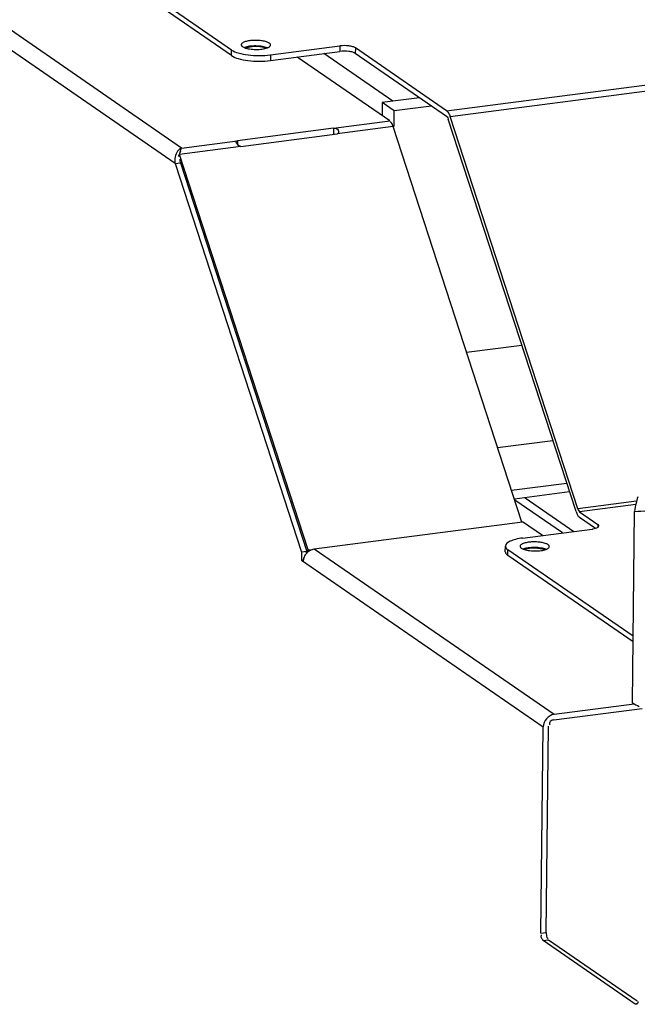
# Model space of a CAD drawing. Units: millimetres. Extents: x 0 to 4667, y 0 to 3300.
# Drawn here: x 3122 to 3228, y 2678 to 2846 of the extents above; entities that cross this region are included whole.
import ezdxf

# ---------------------------------------------------------------- set-up
doc = ezdxf.new("R2010")
doc.units = ezdxf.units.MM
doc.header["$LTSCALE"] = 256.666667
for name, color, linetype in [('DIN6334-M12-STAALTEKEN', 7, 'CONTINUOUS'), ('INCA032-00000060TEKEN', 7, 'CONTINUOUS'), ('INCA043-00010500TEKEN', 7, 'CONTINUOUS'), ('INCA106-08510560TEKEN', 7, 'CONTINUOUS'), ('INCA147-08510560TEKEN', 7, 'CONTINUOUS'), ('INCA571-08510560TEKEN', 7, 'CONTINUOUS'), ('INCA572-08500060TEKEN', 7, 'CONTINUOUS')]:
    doc.layers.add(name, color=color, linetype=linetype)

msp = doc.modelspace()

# ---------------------------------------------------------------- linework, layer by layer
at = {"layer": 'DIN6334-M12-STAALTEKEN', "color": 5, "linetype": 'Continuous'}
msp.add_line((3226.95, 2729.58), (3227.3, 2762.21), dxfattribs=at)
msp.add_arc((3238.4, 2749.61), 23.07, 240.2196, 243.4704, dxfattribs=at)
for points, knots in [([(3227.85, 2764.7), (3227.73, 2764.35), (3227.54, 2763.52), (3227.38, 2762.69), (3227.3, 2762.21)], [0, 0, 0, 0, 0.43221, 1, 1, 1, 1]), ([(3227.3, 2762.21), (3228.03, 2762.29), (3229.53, 2762.36), (3231.03, 2762.16), (3231.77, 2761.99)], [0, 0, 0, 0, 0.492991, 1, 1, 1, 1])]:
    msp.add_open_spline(points, degree=3, knots=knots, dxfattribs=at)
at = {"layer": 'INCA032-00000060TEKEN', "color": 5, "linetype": 'Continuous'}
msp.add_line((3186.08, 2832.16), (3174.31, 2840.28), dxfattribs=at)
at = {"layer": 'INCA043-00010500TEKEN', "color": 5, "linetype": 'Continuous'}
for p, q in [((3184.27, 2831.93), (3184.25, 2829.7)), ((3190.65, 2832.75), (3184.27, 2831.93)), ((3186.33, 2830.5), (3184.27, 2831.93)), ((3186.31, 2827.83), (3186.33, 2830.5)), ((3192.71, 2831.33), (3186.33, 2830.5)), ((3216.24, 2765.55), (3206.83, 2764.32))]:
    msp.add_line(p, q, dxfattribs=at)
at = {"layer": 'INCA106-08510560TEKEN', "color": 5, "linetype": 'Continuous'}
for p, q in [((3198.67, 2789.36), (3208.09, 2790.58)), ((3203.96, 2773.12), (3213.38, 2774.34)), ((3206.34, 2765.83), (3215.75, 2767.05))]:
    msp.add_line(p, q, dxfattribs=at)
at = {"layer": 'INCA147-08510560TEKEN', "color": 5, "linetype": 'Continuous'}
for p, q in [((3215, 2758.56), (3206.88, 2764.17)), ((3208.65, 2764.56), (3216.98, 2758.82))]:
    msp.add_line(p, q, dxfattribs=at)
at = {"layer": 'INCA571-08510560TEKEN', "color": 5, "linetype": 'Continuous'}
for p, q in [((3195.27, 2830.52), (4233.5, 2965.42)), ((3195.85, 2829.56), (4234.08, 2964.46)), ((3158.61, 2840.88), (3039.91, 2922.78)), ((3158.6, 2839.93), (3039.9, 2921.82)), ((3158.6, 2839.93), (3158.61, 2840.88)), ((3165.22, 2839.1), (3177.06, 2840.64)), ((3165.23, 2840.05), (3177.07, 2841.59)), ((3177.07, 2841.59), (3177.06, 2840.64)), ((3179.71, 2841.25), (3179.7, 2840.3)), ((3195.26, 2829.57), (3179.7, 2840.3)), ((3195.27, 2830.52), (3179.71, 2841.25)), ((3165.23, 2840.05), (3165.22, 2839.1)), ((3217.33, 2762.19), (3195.55, 2829.09)), ((3217.63, 2762.66), (3195.85, 2829.56)), ((3227.65, 2763.97), (3217.63, 2762.66)), ((3227.53, 2763.43), (3217.92, 2762.18)), ((3217.92, 2762.18), (3221.05, 2760.02)), ((3217.91, 2761.23), (3220.65, 2759.34)), ((3221.05, 2760.02), (3221.05, 2759.51)), ((3208.22, 2757.68), (3220.06, 2759.22)), ((3205.27, 2755.36), (3205.28, 2756.31)), ((3205.72, 2754.71), (3205.73, 2755.66)), ((3227.06, 2739.99), (3205.72, 2754.71)), ((3227.07, 2740.94), (3205.73, 2755.66))]:
    msp.add_line(p, q, dxfattribs=at)
for points, knots in [([(3165.03, 2842.05), (3164.88, 2842.15), (3164.5, 2842.31), (3163.84, 2842.46), (3163.06, 2842.53), (3162.24, 2842.53), (3161.48, 2842.45), (3160.86, 2842.3), (3160.43, 2842.11), (3160.25, 2841.88), (3160.25, 2841.78)], [0, 0, 0, 0, 0.102703, 0.239991, 0.399651, 0.565601, 0.720792, 0.849851, 0.942273, 1, 1, 1, 1]), ([(3165.25, 2841.73), (3165.25, 2841.76), (3165.23, 2841.89), (3165.12, 2841.99), (3165.03, 2842.05)], [0, 0, 0, 0, 0.207973, 1, 1, 1, 1]), ([(3158.61, 2840.88), (3158.95, 2840.65), (3159.89, 2840.3), (3162.1, 2839.89), (3163.96, 2839.88), (3165.23, 2840.05)], [0, 0, 0, 0, 0.183787, 0.433938, 1, 1, 1, 1]), ([(3160.25, 2841.78), (3160.25, 2841.76), (3160.27, 2841.62), (3160.39, 2841.52), (3160.47, 2841.46)], [0, 0, 0, 0, 0.207973, 1, 1, 1, 1]), ([(3160.47, 2841.46), (3160.5, 2841.45), (3160.59, 2841.39), (3160.7, 2841.34), (3160.78, 2841.3)], [0, 0, 0, 0, 0.22395, 1, 1, 1, 1]), ([(3160.78, 2841.3), (3161.06, 2841.19), (3161.71, 2841.04), (3162.74, 2840.96), (3163.77, 2841.02), (3164.43, 2841.15), (3164.71, 2841.26)], [0, 0, 0, 0, 0.225168, 0.499606, 0.774256, 1, 1, 1, 1]), ([(3164.71, 2841.26), (3164.44, 2841.37), (3163.78, 2841.52), (3162.76, 2841.6), (3161.73, 2841.55), (3161.07, 2841.41), (3160.79, 2841.31)], [0, 0, 0, 0, 0.225055, 0.499362, 0.774011, 1, 1, 1, 1]), ([(3164.71, 2841.26), (3164.79, 2841.29), (3165, 2841.38), (3165.25, 2841.57), (3165.25, 2841.73)], [0, 0, 0, 0, 0.345455, 1, 1, 1, 1]), ([(3179.7, 2840.3), (3179.57, 2840.4), (3179.19, 2840.54), (3178.31, 2840.7), (3177.56, 2840.7), (3177.06, 2840.64)], [0, 0, 0, 0, 0.183787, 0.433938, 1, 1, 1, 1]), ([(3179.71, 2841.25), (3179.58, 2841.35), (3179.2, 2841.49), (3178.32, 2841.65), (3177.57, 2841.65), (3177.07, 2841.59)], [0, 0, 0, 0, 0.183787, 0.433938, 1, 1, 1, 1]), ([(3158.6, 2839.93), (3158.94, 2839.69), (3159.87, 2839.35), (3162.09, 2838.93), (3163.95, 2838.93), (3165.22, 2839.1)], [0, 0, 0, 0, 0.183787, 0.433938, 1, 1, 1, 1]), ([(3195.27, 2830.52), (3195.4, 2830.43), (3195.63, 2830.12), (3195.78, 2829.77), (3195.85, 2829.56)], [0, 0, 0, 0, 0.423814, 1, 1, 1, 1]), ([(3195.26, 2829.57), (3195.29, 2829.55), (3195.42, 2829.42), (3195.5, 2829.24), (3195.55, 2829.09)], [0, 0, 0, 0, 0.192903, 1, 1, 1, 1]), ([(3217.33, 2762.19), (3217.4, 2761.99), (3217.54, 2761.64), (3217.78, 2761.32), (3217.91, 2761.23)], [0, 0, 0, 0, 0.576186, 1, 1, 1, 1]), ([(3217.63, 2762.66), (3217.65, 2762.61), (3217.72, 2762.44), (3217.81, 2762.26), (3217.92, 2762.18)], [0, 0, 0, 0, 0.306077, 1, 1, 1, 1]), ([(3220.66, 2759.34), (3220.8, 2759.38), (3221.04, 2759.46), (3221.23, 2759.67), (3221.23, 2759.76)], [0, 0, 0, 0, 0.628382, 1, 1, 1, 1]), ([(3221.23, 2759.76), (3221.23, 2759.79), (3221.21, 2759.89), (3221.12, 2759.97), (3221.05, 2760.02)], [0, 0, 0, 0, 0.207973, 1, 1, 1, 1]), ([(3220.06, 2759.22), (3220.11, 2759.22), (3220.31, 2759.25), (3220.51, 2759.3), (3220.66, 2759.34)], [0, 0, 0, 0, 0.270119, 1, 1, 1, 1]), ([(3208.22, 2757.68), (3207.81, 2757.63), (3207.07, 2757.49), (3206.06, 2757.18), (3205.29, 2756.69), (3205.28, 2756.31)], [0, 0, 0, 0, 0.363173, 0.657507, 1, 1, 1, 1]), ([(3205.28, 2756.31), (3205.28, 2756.25), (3205.33, 2755.98), (3205.55, 2755.78), (3205.73, 2755.66)], [0, 0, 0, 0, 0.20798, 1, 1, 1, 1]), ([(3212.56, 2756.55), (3212.42, 2756.65), (3212.03, 2756.8), (3211.37, 2756.95), (3210.59, 2757.03), (3209.78, 2757.03), (3209.02, 2756.95), (3208.39, 2756.79), (3207.96, 2756.61), (3207.78, 2756.38), (3207.78, 2756.28)], [0, 0, 0, 0, 0.102703, 0.239991, 0.399651, 0.565601, 0.720792, 0.849851, 0.942273, 1, 1, 1, 1]), ([(3207.78, 2756.28), (3207.78, 2756.25), (3207.81, 2756.12), (3207.92, 2756.02), (3208, 2755.96)], [0, 0, 0, 0, 0.207973, 1, 1, 1, 1]), ([(3212.78, 2756.23), (3212.78, 2756.25), (3212.76, 2756.39), (3212.65, 2756.49), (3212.56, 2756.55)], [0, 0, 0, 0, 0.207973, 1, 1, 1, 1]), ([(3205.27, 2755.36), (3205.27, 2755.3), (3205.32, 2755.03), (3205.54, 2754.83), (3205.72, 2754.71)], [0, 0, 0, 0, 0.20798, 1, 1, 1, 1]), ([(3208, 2755.96), (3208.03, 2755.94), (3208.12, 2755.88), (3208.23, 2755.83), (3208.31, 2755.8)], [0, 0, 0, 0, 0.22395, 1, 1, 1, 1]), ([(3208.31, 2755.8), (3208.59, 2755.69), (3209.24, 2755.54), (3210.27, 2755.46), (3211.3, 2755.52), (3211.96, 2755.65), (3212.24, 2755.75)], [0, 0, 0, 0, 0.225168, 0.499606, 0.774256, 1, 1, 1, 1]), ([(3212.24, 2755.76), (3211.97, 2755.87), (3211.31, 2756.02), (3210.29, 2756.1), (3209.26, 2756.04), (3208.6, 2755.91), (3208.32, 2755.8)], [0, 0, 0, 0, 0.225055, 0.499362, 0.774011, 1, 1, 1, 1]), ([(3212.24, 2755.75), (3212.32, 2755.78), (3212.53, 2755.88), (3212.78, 2756.07), (3212.78, 2756.23)], [0, 0, 0, 0, 0.345455, 1, 1, 1, 1])]:
    msp.add_open_spline(points, degree=3, knots=knots, dxfattribs=at)
at = {"layer": 'INCA572-08500060TEKEN', "color": 5, "linetype": 'Continuous'}
for p, q in [((3150.05, 2824.18), (3013.49, 2918.39)), ((3148.96, 2821.52), (3012.06, 2915.97)), ((3185.57, 2828.79), (3169.77, 2839.69)), ((3176, 2827.55), (3185.57, 2828.79)), ((3176, 2827.55), (3159.61, 2825.42)), ((3176, 2827.55), (3175.99, 2826.6)), ((3186.14, 2827.83), (3176.58, 2826.59)), ((3208.11, 2760.38), (3186.14, 2827.83)), ((3150.05, 2824.18), (3159.61, 2825.42)), ((3159.61, 2825.42), (3159.6, 2824.82)), ((3160.19, 2824.46), (3176.58, 2826.59)), ((3160.19, 2824.46), (3149.72, 2823.1)), ((3149.87, 2823.62), (3149.79, 2823.36)), ((3149.72, 2823.1), (3149.5, 2822.75)), ((3149.62, 2822.96), (3149.5, 2822.75)), ((3171.68, 2755.65), (3149.72, 2823.1)), ((3148.96, 2821.52), (3149.87, 2821.63)), ((3148.96, 2821.52), (3170.53, 2755.28)), ((3149.87, 2821.63), (3171.44, 2755.4)), ((3172.7, 2755.84), (3208.22, 2760.45)), ((3211.6, 2758.12), (3208.22, 2760.45)), ((3170.53, 2755.28), (3170.52, 2753.93)), ((3171.44, 2755.4), (3170.53, 2755.28)), ((3171.38, 2755.17), (3171.32, 2755.36)), ((3171.68, 2755.65), (3171.38, 2755.17)), ((3171.44, 2755.4), (3171.44, 2755.27)), ((3171.68, 2755.65), (3172.42, 2755.74)), ((3172.7, 2755.84), (3213.58, 2727.64)), ((3170.82, 2753.97), (3170.52, 2753.93)), ((3170.52, 2753.93), (3211.73, 2725.5)), ((3213.56, 2726.69), (3228.59, 2728.64)), ((3213.58, 2727.64), (3227.26, 2729.41)), ((3211.35, 2690.3), (3211.73, 2725.5)), ((3212.26, 2690.42), (3212.64, 2725.62)), ((3211.35, 2690.3), (3212.26, 2690.42)), ((3211.75, 2689.07), (3212.66, 2689.18)), ((3212.66, 2689.18), (3227.77, 2678.76)), ((3227.44, 2678.24), (3211.75, 2689.07)), ((3227.57, 2678.26), (3227.44, 2678.24)), ((3227.58, 2678.2), (3227.44, 2678.24))]:
    msp.add_line(p, q, dxfattribs=at)
msp.add_arc((3151.7, 2822.08), 2.8, 189.1469, 191.6296, dxfattribs=at)
for points, knots in [([(3161.47, 2841.33), (3161.4, 2841.32), (3161.25, 2841.28), (3161.12, 2841.23), (3161.06, 2841.21)], [0, 0, 0, 0, 0.529406, 1, 1, 1, 1]), ([(3164.44, 2841.17), (3164.38, 2841.19), (3164.27, 2841.24), (3164.15, 2841.27), (3164.09, 2841.29)], [0, 0, 0, 0, 0.473656, 1, 1, 1, 1]), ([(3186.14, 2827.83), (3186.11, 2827.94), (3186.04, 2828.18), (3185.77, 2828.7), (3185.62, 2828.57)], [0, 0, 0, 0, 0.356633, 1, 1, 1, 1]), ([(3176, 2827.55), (3176.23, 2827.58), (3176.75, 2827.51), (3176.9, 2826.94), (3176.81, 2826.75)], [0, 0, 0, 0, 0.52242, 1, 1, 1, 1]), ([(3159.42, 2825.08), (3159.41, 2825.11), (3159.38, 2825.17), (3159.37, 2825.22), (3159.38, 2825.25)], [0, 0, 0, 0, 0.549602, 1, 1, 1, 1]), ([(3159.38, 2825.25), (3159.38, 2825.27), (3159.39, 2825.31), (3159.42, 2825.34), (3159.43, 2825.36)], [0, 0, 0, 0, 0.49303, 1, 1, 1, 1]), ([(3159.43, 2825.36), (3159.46, 2825.37), (3159.51, 2825.4), (3159.58, 2825.41), (3159.61, 2825.42)], [0, 0, 0, 0, 0.432427, 1, 1, 1, 1]), ([(3176.81, 2826.75), (3176.79, 2826.71), (3176.72, 2826.63), (3176.63, 2826.59), (3176.58, 2826.59)], [0, 0, 0, 0, 0.484777, 1, 1, 1, 1]), ([(3149.87, 2823.62), (3149.88, 2823.67), (3149.91, 2823.77), (3149.94, 2823.88), (3149.96, 2823.92)], [0, 0, 0, 0, 0.530954, 1, 1, 1, 1]), ([(3149.96, 2823.92), (3149.97, 2823.97), (3150, 2824.06), (3150.03, 2824.14), (3150.05, 2824.18)], [0, 0, 0, 0, 0.555772, 1, 1, 1, 1]), ([(3160.19, 2824.46), (3160.15, 2824.45), (3160.06, 2824.46), (3159.98, 2824.49), (3159.95, 2824.51)], [0, 0, 0, 0, 0.485457, 1, 1, 1, 1]), ([(3213.56, 2726.69), (3213.34, 2726.66), (3212.87, 2726.56), (3212.76, 2725.99), (3212.88, 2725.84)], [0, 0, 0, 0, 0.541214, 1, 1, 1, 1]), ([(3211.4, 2689.79), (3211.4, 2689.83), (3211.41, 2689.91), (3211.44, 2690), (3211.45, 2690.04)], [0, 0, 0, 0, 0.492779, 1, 1, 1, 1]), ([(3211.54, 2689.31), (3211.5, 2689.38), (3211.43, 2689.53), (3211.4, 2689.7), (3211.4, 2689.79)], [0, 0, 0, 0, 0.490879, 1, 1, 1, 1]), ([(3211.75, 2689.07), (3211.71, 2689.09), (3211.64, 2689.17), (3211.57, 2689.26), (3211.54, 2689.31)], [0, 0, 0, 0, 0.435262, 1, 1, 1, 1]), ([(3212.26, 2690.42), (3212.26, 2690.14), (3212.28, 2689.82), (3212.41, 2689.49), (3212.46, 2689.45)], [0, 0, 0, 0, 0.82816, 1, 1, 1, 1]), ([(3212.46, 2689.45), (3212.47, 2689.44), (3212.53, 2689.43), (3212.56, 2689.47), (3212.58, 2689.49)], [0, 0, 0, 0, 0.426413, 1, 1, 1, 1]), ([(3227.65, 2678.23), (3227.64, 2678.23), (3227.62, 2678.25), (3227.6, 2678.27), (3227.6, 2678.29)], [0, 0, 0, 0, 0.431953, 1, 1, 1, 1]), ([(3227.85, 2678.7), (3227.84, 2678.57), (3227.87, 2678.43), (3227.7, 2678.19), (3227.65, 2678.23)], [0, 0, 0, 0, 0.687887, 1, 1, 1, 1])]:
    msp.add_open_spline(points, degree=3, knots=knots, dxfattribs=at)
for points in [[(3164.09, 2841.29), (3163.24, 2841.52), (3162.32, 2841.53), (3161.47, 2841.33)], [(3149.39, 2823.63), (3149.18, 2823.35), (3149.04, 2823.01), (3148.96, 2822.67)], [(3150.05, 2824.18), (3149.78, 2824.06), (3149.56, 2823.86), (3149.39, 2823.63)], [(3149.72, 2823.1), (3149.77, 2823.27), (3149.82, 2823.44), (3149.87, 2823.62)], [(3159.95, 2824.51), (3159.72, 2824.63), (3159.53, 2824.85), (3159.42, 2825.08)], [(3148.96, 2822.67), (3148.89, 2822.33), (3148.88, 2821.98), (3148.94, 2821.64)], [(3149.75, 2822.3), (3149.75, 2822.07), (3149.79, 2821.85), (3149.87, 2821.63)], [(3171.01, 2754.44), (3171.1, 2754.69), (3171.24, 2754.92), (3171.41, 2755.11)], [(3171.41, 2755.11), (3171.57, 2755.31), (3171.78, 2755.48), (3172, 2755.6)], [(3172, 2755.6), (3172.22, 2755.72), (3172.46, 2755.81), (3172.7, 2755.84)], [(3209.4, 2755.9), (3209.13, 2755.86), (3208.85, 2755.81), (3208.59, 2755.71)], [(3211.23, 2755.87), (3210.63, 2755.97), (3210.01, 2755.98), (3209.4, 2755.9)], [(3211.94, 2755.68), (3211.71, 2755.77), (3211.47, 2755.83), (3211.23, 2755.87)], [(3170.86, 2753.7), (3170.86, 2753.95), (3170.91, 2754.21), (3171.01, 2754.44)], [(3213.58, 2727.64), (3212.64, 2727.52), (3211.74, 2726.44), (3211.73, 2725.5)]]:
    msp.add_open_spline(points, degree=3, dxfattribs=at)

doc.saveas('drawing.dxf')
